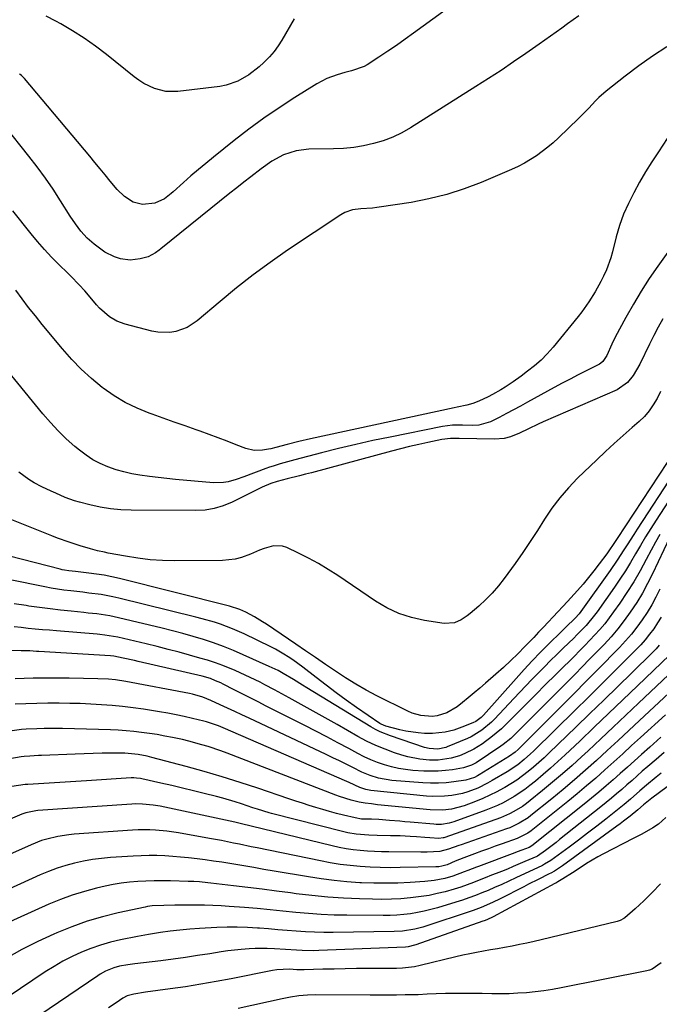
# Model space of a CAD drawing. Units: inches. Extents: x 1931794 to 1937137, y 416568 to 421885.
# Drawn here: x 1932784 to 1933019, y 417076 to 417437 of the extents above; entities that cross this region are included whole.
import ezdxf

# ---------------------------------------------------------------- set-up
doc = ezdxf.new("R2010")
doc.units = ezdxf.units.IN
doc.header["$MEASUREMENT"] = 0
doc.layers.add('7', color=7, linetype='Continuous')
doc.layers.add('8', color=7, linetype='Continuous')

msp = doc.modelspace()

# ---------------------------------------------------------------- linework, layer by layer
at = {"layer": '7', "color": 18}
for points in [[(1932970.12, 417462.26, 1732), (1932928.98, 417432.27, 1732), (1932925.84, 417430.03, 1732), (1932922.68, 417427.82, 1732), (1932919.48, 417425.66, 1732), (1932916.26, 417423.54, 1732), (1932911.87, 417420.71, 1732), (1932910.8, 417420.09, 1732), (1932906.16, 417418.43, 1732), (1932903.75, 417417.8, 1732), (1932900.95, 417417.04, 1732), (1932897.07, 417415.68, 1732), (1932893.44, 417413.75, 1732), (1932885.38, 417408.67, 1732), (1932879.66, 417404.94, 1732), (1932874.03, 417401.08, 1732), (1932868.53, 417397.04, 1732), (1932863.12, 417392.87, 1732), (1932855.5, 417386.8, 1732), (1932852.71, 417384.54, 1732), (1932849.95, 417382.25, 1732), (1932847.23, 417379.91, 1732), (1932844.53, 417377.54, 1732), (1932840.68, 417374.11, 1732), (1932839.92, 417373.44, 1732), (1932837.58, 417371.5, 1732), (1932833.98, 417369.94, 1732), (1932829.48, 417369.46, 1732), (1932826.02, 417370.29, 1732), (1932822.9, 417372.37, 1732), (1932820.13, 417375, 1732), (1932817.59, 417378.02, 1732), (1932815.74, 417380.31, 1732), (1932813.87, 417382.58, 1732), (1932812, 417384.85, 1732), (1932810.12, 417387.11, 1732), (1932786.13, 417415.72, 1732), (1932785.93, 417415.95, 1732), (1932785.02, 417416.79, 1732), (1932784.52, 417417.15, 1732), (1932784.26, 417417.32, 1732)], [(1932885.18, 417437.57, 1734), (1932880.63, 417429.77, 1734), (1932879.24, 417427.62, 1734), (1932877.75, 417425.55, 1734), (1932876.08, 417423.61, 1734), (1932874, 417421.47, 1734), (1932872.25, 417419.9, 1734), (1932868.53, 417417.04, 1734), (1932864.49, 417414.69, 1734), (1932860.14, 417413.18, 1734), (1932857.84, 417412.76, 1734), (1932842.37, 417410.88, 1734), (1932838.06, 417410.89, 1734), (1932833.88, 417411.94, 1734), (1932829.94, 417413.83, 1734), (1932828.1, 417415, 1734), (1932826.33, 417416.3, 1734), (1932816.18, 417424.48, 1734), (1932812.17, 417427.54, 1734), (1932808.06, 417430.46, 1734), (1932803.81, 417433.15, 1734), (1932799.46, 417435.7, 1734), (1932797.63, 417436.7, 1734), (1932794.08, 417438.55, 1734)], [(1933021.9, 417427.28, 1728), (1933016.66, 417423.91, 1728), (1933011.59, 417420.3, 1728), (1933006.62, 417416.54, 1728), (1932999.63, 417410.97, 1728), (1932996.95, 417408.66, 1728), (1932995.69, 417407.42, 1728), (1932993.27, 417404.83, 1728), (1932990.8, 417402.28, 1728), (1932989.54, 417401.03, 1728), (1932982.17, 417393.88, 1728), (1932980.25, 417392.11, 1728), (1932978.28, 417390.42, 1728), (1932976.21, 417388.83, 1728), (1932974.09, 417387.31, 1728), (1932971.89, 417385.92, 1728), (1932969.64, 417384.61, 1728), (1932967.32, 417383.43, 1728), (1932964.95, 417382.33, 1728), (1932953.74, 417377.55, 1728), (1932947.47, 417375.15, 1728), (1932941.11, 417373.07, 1728), (1932934.6, 417371.48, 1728), (1932928.01, 417370.21, 1728), (1932916.36, 417368.42, 1728), (1932915.52, 417368.31, 1728), (1932913.83, 417368.15, 1728), (1932909.58, 417367.9, 1728), (1932906.57, 417367.5, 1728), (1932903.66, 417366.47, 1728), (1932902.3, 417365.7, 1728), (1932882.71, 417352.64, 1728), (1932876.31, 417348.21, 1728), (1932870.03, 417343.64, 1728), (1932863.91, 417338.84, 1728), (1932857.9, 417333.9, 1728), (1932849.48, 417326.72, 1728), (1932845.81, 417324.29, 1728), (1932841.65, 417322.85, 1728), (1932839.45, 417322.53, 1728), (1932835.07, 417322.62, 1728), (1932832.89, 417323.03, 1728), (1932823.11, 417325.55, 1728), (1932820.08, 417326.63, 1728), (1932817.28, 417328.23, 1728), (1932813.62, 417331.39, 1728), (1932812.53, 417332.6, 1728), (1932810.18, 417335.45, 1728), (1932808.23, 417337.73, 1728), (1932806.22, 417339.96, 1728), (1932803.09, 417343.19, 1728), (1932802.02, 417344.25, 1728), (1932798.72, 417347.46, 1728), (1932796.04, 417350.17, 1728), (1932793.44, 417352.94, 1728), (1932790.95, 417355.81, 1728), (1932788.53, 417358.74, 1728), (1932781.87, 417367.14, 1728)], [(1933023.63, 417396.09, 1726), (1933018.82, 417388.81, 1726), (1933016.44, 417385.12, 1726), (1933014.13, 417381.39, 1726), (1933011.91, 417377.6, 1726), (1933009.76, 417373.78, 1726), (1933007.8, 417369.87, 1726), (1933006.05, 417365.88, 1726), (1933004.6, 417361.76, 1726), (1933003.36, 417357.57, 1726), (1933001.98, 417352.12, 1726), (1933001.33, 417349.89, 1726), (1932999.73, 417345.53, 1726), (1932998.63, 417343.14, 1726), (1932997.65, 417341.2, 1726), (1932995.55, 417337.38, 1726), (1932993.26, 417333.68, 1726), (1932990.74, 417330.13, 1726), (1932989.4, 417328.42, 1726), (1932980.15, 417317.13, 1726), (1932978, 417314.7, 1726), (1932975.74, 417312.39, 1726), (1932973.32, 417310.26, 1726), (1932970.78, 417308.25, 1726), (1932968.43, 417306.52, 1726), (1932965.51, 417304.44, 1726), (1932962.55, 417302.42, 1726), (1932961.03, 417301.46, 1726), (1932957.92, 417299.71, 1726), (1932956.31, 417298.91, 1726), (1932952.9, 417297.31, 1726), (1932950.72, 417296.44, 1726), (1932948.45, 417295.82, 1726), (1932944.98, 417295.08, 1726), (1932943.83, 417294.84, 1726), (1932891.1, 417283.43, 1726), (1932886.84, 417282.47, 1726), (1932882.59, 417281.44, 1726), (1932878.35, 417280.35, 1726), (1932876.58, 417279.86, 1726), (1932875.68, 417279.67, 1726), (1932873.48, 417279.28, 1726), (1932870.42, 417279.17, 1726), (1932867.44, 417279.9, 1726), (1932863.82, 417281.34, 1726), (1932860.54, 417282.62, 1726), (1932857.25, 417283.88, 1726), (1932853.94, 417285.1, 1726), (1932850.62, 417286.29, 1726), (1932849.18, 417286.8, 1726), (1932845.13, 417288.22, 1726), (1932841.09, 417289.65, 1726), (1932837.04, 417291.07, 1726), (1932832.99, 417292.5, 1726), (1932831.91, 417292.88, 1726), (1932827.44, 417294.71, 1726), (1932823.11, 417296.8, 1726), (1932819.01, 417299.3, 1726), (1932815.04, 417302.06, 1726), (1932814.67, 417302.35, 1726), (1932810.75, 417305.59, 1726), (1932806.98, 417309, 1726), (1932803.46, 417312.64, 1726), (1932800.08, 417316.45, 1726), (1932792.62, 417325.48, 1726), (1932790.12, 417328.57, 1726), (1932787.66, 417331.68, 1726), (1932785.27, 417334.85, 1726), (1932782.92, 417338.05, 1726)], [(1933028.82, 417361.05, 1724), (1933018.63, 417346.84, 1724), (1933015.49, 417342.28, 1724), (1933012.47, 417337.63, 1724), (1933009.63, 417332.88, 1724), (1933006.92, 417328.05, 1724), (1933003.01, 417320.77, 1724), (1933001.73, 417318.24, 1724), (1932999.85, 417314, 1724), (1932998.45, 417311.83, 1724), (1932997.66, 417311.19, 1724), (1932997.21, 417310.92, 1724), (1932992.25, 417308.43, 1724), (1932989.31, 417306.93, 1724), (1932986.38, 417305.41, 1724), (1932983.46, 417303.85, 1724), (1932980.56, 417302.28, 1724), (1932970.79, 417296.93, 1724), (1932968.21, 417295.53, 1724), (1932965.62, 417294.13, 1724), (1932963.03, 417292.74, 1724), (1932960.43, 417291.37, 1724), (1932957.22, 417289.69, 1724), (1932952.96, 417288.5, 1724), (1932950.7, 417288.43, 1724), (1932946.95, 417288.54, 1724), (1932943.22, 417288.48, 1724), (1932939.52, 417287.97, 1724), (1932920.3, 417284.14, 1724), (1932913.99, 417282.82, 1724), (1932907.7, 417281.44, 1724), (1932901.43, 417279.94, 1724), (1932895.18, 417278.37, 1724), (1932885.39, 417275.82, 1724), (1932884.05, 417275.46, 1724), (1932880.04, 417274.34, 1724), (1932877.39, 417273.51, 1724), (1932876.08, 417273.06, 1724), (1932874.78, 417272.58, 1724), (1932866.67, 417269.49, 1724), (1932863.82, 417268.53, 1724), (1932860.91, 417267.77, 1724), (1932859.13, 417267.44, 1724), (1932855.57, 417267.34, 1724), (1932841.61, 417268.61, 1724), (1932838.42, 417268.92, 1724), (1932835.23, 417269.27, 1724), (1932832.05, 417269.67, 1724), (1932828.41, 417270.17, 1724), (1932825.49, 417270.69, 1724), (1932822.6, 417271.33, 1724), (1932819.76, 417272.16, 1724), (1932816.77, 417273.17, 1724), (1932813.97, 417274.38, 1724), (1932811.28, 417275.78, 1724), (1932808.75, 417277.44, 1724), (1932806.32, 417279.28, 1724), (1932804.61, 417280.73, 1724), (1932801.49, 417283.51, 1724), (1932798.48, 417286.4, 1724), (1932795.63, 417289.45, 1724), (1932792.89, 417292.61, 1724), (1932769.47, 417321.1, 1724)], [(1933020.4, 417327.53, 1722), (1933018.71, 417324.46, 1722), (1933017.1, 417321.36, 1722), (1933015.54, 417318.22, 1722), (1933012, 417310.84, 1722), (1933009.56, 417306.67, 1722), (1933007.52, 417304.19, 1722), (1933003.63, 417301.52, 1722), (1932976.51, 417289.69, 1722), (1932974.69, 417288.88, 1722), (1932971.08, 417287.19, 1722), (1932967.88, 417285.61, 1722), (1932964.56, 417284.26, 1722), (1932962.24, 417283.64, 1722), (1932958.69, 417283.31, 1722), (1932945.65, 417283.56, 1722), (1932944.86, 417283.57, 1722), (1932942.49, 417283.56, 1722), (1932939.36, 417283.22, 1722), (1932934.2, 417282.15, 1722), (1932930.85, 417281.43, 1722), (1932927.51, 417280.67, 1722), (1932924.18, 417279.85, 1722), (1932920.87, 417278.99, 1722), (1932891.5, 417271.07, 1722), (1932889.27, 417270.48, 1722), (1932887.04, 417269.9, 1722), (1932882.58, 417268.79, 1722), (1932878.94, 417267.88, 1722), (1932876.51, 417267.08, 1722), (1932873.39, 417265.72, 1722), (1932862.12, 417260.19, 1722), (1932860.58, 417259.5, 1722), (1932859.01, 417258.88, 1722), (1932855.76, 417257.94, 1722), (1932852.43, 417257.38, 1722), (1932849.06, 417257.2, 1722), (1932825.28, 417257.28, 1722), (1932821.45, 417257.44, 1722), (1932817.65, 417257.79, 1722), (1932813.88, 417258.42, 1722), (1932810.14, 417259.25, 1722), (1932806.31, 417260.25, 1722), (1932804.52, 417260.77, 1722), (1932801.01, 417262.01, 1722), (1932797.59, 417263.51, 1722), (1932795.89, 417264.3, 1722), (1932792.53, 417265.94, 1722), (1932789.74, 417267.41, 1722), (1932787.78, 417268.59, 1722), (1932784.07, 417271.27, 1722)], [(1933025.15, 417279.41, 1718), (1933003.69, 417246.91, 1718), (1933002.75, 417245.49, 1718), (1933000.37, 417241.98, 1718), (1932999.86, 417241.29, 1718), (1932997.1, 417237.6, 1718), (1932995.18, 417235.1, 1718), (1932993.21, 417232.64, 1718), (1932991.18, 417230.24, 1718), (1932989.09, 417227.88, 1718), (1932985.42, 417223.83, 1718), (1932983.68, 417221.93, 1718), (1932981.94, 417220.03, 1718), (1932980.18, 417218.14, 1718), (1932978.41, 417216.26, 1718), (1932976.64, 417214.39, 1718), (1932974.86, 417212.52, 1718), (1932973.07, 417210.66, 1718), (1932969.79, 417207.26, 1718), (1932967.22, 417204.67, 1718), (1932964.61, 417202.13, 1718), (1932961.93, 417199.65, 1718), (1932959.2, 417197.22, 1718), (1932955.33, 417193.86, 1718), (1932953.24, 417192.07, 1718), (1932951.14, 417190.28, 1718), (1932949.03, 417188.52, 1718), (1932946.9, 417186.76, 1718), (1932945.01, 417185.22, 1718), (1932941.12, 417182.94, 1718), (1932937.6, 417181.89, 1718), (1932935.83, 417181.7, 1718), (1932931.64, 417182.03, 1718), (1932928.4, 417182.9, 1718), (1932926.84, 417183.56, 1718), (1932915.46, 417189.22, 1718), (1932911.55, 417191.27, 1718), (1932907.7, 417193.44, 1718), (1932903.96, 417195.77, 1718), (1932900.27, 417198.21, 1718), (1932896.63, 417200.72, 1718), (1932892.99, 417203.23, 1718), (1932889.34, 417205.73, 1718), (1932885.68, 417208.22, 1718), (1932874.99, 417215.47, 1718), (1932873.54, 417216.42, 1718), (1932870.55, 417218.2, 1718), (1932867.36, 417219.9, 1718), (1932865.17, 417220.89, 1718), (1932861.33, 417222.09, 1718), (1932820.95, 417232.23, 1718), (1932818.17, 417232.87, 1718), (1932815.37, 417233.43, 1718), (1932812.56, 417233.88, 1718), (1932809.73, 417234.24, 1718), (1932804.87, 417234.77, 1718), (1932802.41, 417235.06, 1718), (1932800.78, 417235.32, 1718), (1932799.98, 417235.49, 1718), (1932799.18, 417235.68, 1718), (1932770.91, 417242.9, 1718)], [(1933024.59, 417271.19, 1716), (1933011.01, 417250.32, 1716), (1933009.79, 417248.43, 1716), (1933007.37, 417244.63, 1716), (1933006.17, 417242.72, 1716), (1933003.73, 417238.94, 1716), (1933001.17, 417235.25, 1716), (1932990.33, 417220.14, 1716), (1932989.69, 417219.3, 1716), (1932988.29, 417217.72, 1716), (1932984.83, 417214.41, 1716), (1932983.12, 417212.75, 1716), (1932978.59, 417208.28, 1716), (1932975.51, 417205.18, 1716), (1932972.47, 417202.04, 1716), (1932969.49, 417198.84, 1716), (1932966.55, 417195.6, 1716), (1932954.62, 417182.17, 1716), (1932953.77, 417181.31, 1716), (1932951.83, 417179.86, 1716), (1932950.73, 417179.34, 1716), (1932946.65, 417177.72, 1716), (1932943.67, 417176.68, 1716), (1932940.6, 417175.89, 1716), (1932935.91, 417175.36, 1716), (1932932.91, 417175.44, 1716), (1932930.62, 417175.61, 1716), (1932926.1, 417176.29, 1716), (1932923.87, 417176.8, 1716), (1932918.71, 417178.14, 1716), (1932917.05, 417178.81, 1716), (1932916.53, 417179.13, 1716), (1932908.02, 417184.99, 1716), (1932904.25, 417187.64, 1716), (1932900.52, 417190.33, 1716), (1932896.83, 417193.09, 1716), (1932893.17, 417195.89, 1716), (1932888.3, 417199.69, 1716), (1932884.64, 417202.38, 1716), (1932882.89, 417203.56, 1716), (1932881.36, 417204.53, 1716), (1932878.22, 417206.33, 1716), (1932876.61, 417207.15, 1716), (1932866.79, 417211.92, 1716), (1932862.5, 417213.84, 1716), (1932858.1, 417215.48, 1716), (1932855.87, 417216.21, 1716), (1932851.36, 417217.52, 1716), (1932849.08, 417218.11, 1716), (1932820.8, 417225.07, 1716), (1932818.62, 417225.56, 1716), (1932814.23, 417226.36, 1716), (1932809.79, 417226.93, 1716), (1932807.57, 417227.19, 1716), (1932803.13, 417227.71, 1716), (1932800.53, 417228.04, 1716), (1932795.87, 417228.77, 1716), (1932793.55, 417229.2, 1716), (1932780.82, 417231.73, 1716)], [(1933024.07, 417263.13, 1714), (1933017.98, 417253.64, 1714), (1933016.04, 417250.58, 1714), (1933014.14, 417247.5, 1714), (1933012.28, 417244.39, 1714), (1933010.46, 417241.26, 1714), (1933008.61, 417238.14, 1714), (1933006.7, 417235.06, 1714), (1933004.71, 417232.04, 1714), (1933002.66, 417229.05, 1714), (1932996.3, 417220.06, 1714), (1932995.35, 417218.76, 1714), (1932992.25, 417215.05, 1714), (1932988.9, 417211.56, 1714), (1932987.75, 417210.42, 1714), (1932983.89, 417206.68, 1714), (1932981.58, 417204.41, 1714), (1932979.27, 417202.13, 1714), (1932976.97, 417199.84, 1714), (1932974.69, 417197.54, 1714), (1932972.42, 417195.23, 1714), (1932970.16, 417192.9, 1714), (1932967.92, 417190.55, 1714), (1932965.7, 417188.19, 1714), (1932958.62, 417180.64, 1714), (1932957.54, 417179.55, 1714), (1932954.03, 417176.58, 1714), (1932950.1, 417174.21, 1714), (1932948.71, 417173.57, 1714), (1932941.31, 417170.47, 1714), (1932940.76, 417170.26, 1714), (1932937.91, 417169.64, 1714), (1932934.62, 417169.89, 1714), (1932933.02, 417170.32, 1714), (1932920.44, 417174.51, 1714), (1932916.73, 417175.99, 1714), (1932914.95, 417176.89, 1714), (1932913.21, 417177.88, 1714), (1932889.78, 417192.19, 1714), (1932888.14, 417193.19, 1714), (1932884.85, 417195.18, 1714), (1932881.14, 417197.39, 1714), (1932879.24, 417198.46, 1714), (1932875.97, 417200.03, 1714), (1932866.46, 417204.31, 1714), (1932862.85, 417205.85, 1714), (1932859.21, 417207.31, 1714), (1932855.52, 417208.64, 1714), (1932851.8, 417209.88, 1714), (1932848.04, 417211.01, 1714), (1932844.27, 417212.1, 1714), (1932840.47, 417213.1, 1714), (1932836.67, 417214.05, 1714), (1932820.63, 417217.89, 1714), (1932817.49, 417218.55, 1714), (1932812.73, 417219.24, 1714), (1932809.54, 417219.6, 1714), (1932807.95, 417219.77, 1714), (1932803.32, 417220.24, 1714), (1932799.41, 417220.66, 1714), (1932795.5, 417221.11, 1714), (1932791.61, 417221.62, 1714), (1932787.71, 417222.16, 1714), (1932786.73, 417222.31, 1714), (1932782.36, 417222.97, 1714)], [(1933019.33, 417248.41, 1712), (1933017.72, 417245.53, 1712), (1933016.15, 417242.63, 1712), (1933014.36, 417239.21, 1712), (1933012.11, 417235.11, 1712), (1933009.75, 417231.06, 1712), (1933007.24, 417227.11, 1712), (1933004.63, 417223.22, 1712), (1933002.36, 417219.98, 1712), (1933000.76, 417217.79, 1712), (1932999.1, 417215.66, 1712), (1932997.35, 417213.6, 1712), (1932995.54, 417211.59, 1712), (1932993.67, 417209.62, 1712), (1932991.79, 417207.67, 1712), (1932989.89, 417205.74, 1712), (1932987.98, 417203.82, 1712), (1932976.29, 417192.26, 1712), (1932974.88, 417190.85, 1712), (1932972.07, 417188.01, 1712), (1932970.68, 417186.58, 1712), (1932967.88, 417183.72, 1712), (1932965.06, 417180.9, 1712), (1932963, 417178.86, 1712), (1932961.17, 417177.13, 1712), (1932959.29, 417175.47, 1712), (1932957.33, 417173.91, 1712), (1932955.32, 417172.41, 1712), (1932954.28, 417171.67, 1712), (1932951.11, 417169.67, 1712), (1932947.75, 417168.02, 1712), (1932945.76, 417167.23, 1712), (1932942.7, 417166.31, 1712), (1932937.95, 417165.61, 1712), (1932934.75, 417165.63, 1712), (1932931.24, 417165.94, 1712), (1932926.85, 417166.8, 1712), (1932924.7, 417167.43, 1712), (1932921.94, 417168.34, 1712), (1932918.47, 417169.61, 1712), (1932915.06, 417171.01, 1712), (1932911.73, 417172.61, 1712), (1932908.47, 417174.34, 1712), (1932900.88, 417178.65, 1712), (1932896.49, 417181.13, 1712), (1932892.1, 417183.6, 1712), (1932887.69, 417186.04, 1712), (1932883.27, 417188.47, 1712), (1932877.96, 417191.37, 1712), (1932874.41, 417193.27, 1712), (1932872.62, 417194.19, 1712), (1932869.01, 417195.99, 1712), (1932865.36, 417197.67, 1712), (1932863.51, 417198.47, 1712), (1932858.98, 417200.31, 1712), (1932856.19, 417201.34, 1712), (1932853.37, 417202.25, 1712), (1932850.52, 417203.09, 1712), (1932842.86, 417205.19, 1712), (1932838.83, 417206.26, 1712), (1932834.79, 417207.31, 1712), (1932830.74, 417208.3, 1712), (1932826.68, 417209.27, 1712), (1932820.44, 417210.71, 1712), (1932815.68, 417211.52, 1712), (1932813.76, 417211.73, 1712), (1932812.8, 417211.81, 1712), (1932797.88, 417213.05, 1712), (1932795.29, 417213.27, 1712), (1932792.7, 417213.49, 1712), (1932790.11, 417213.73, 1712), (1932787.52, 417213.97, 1712), (1932784.94, 417214.24, 1712), (1932782.35, 417214.54, 1712)], [(1933019.32, 417228.37, 1708), (1933017.88, 417225.43, 1708), (1933016.35, 417222.56, 1708), (1933014.66, 417219.77, 1708), (1933012.87, 417217.04, 1708), (1933010.94, 417214.4, 1708), (1933008.92, 417211.84, 1708), (1933006.78, 417209.38, 1708), (1933004.56, 417206.99, 1708), (1933002.24, 417204.63, 1708), (1932998.79, 417201.11, 1708), (1932995.33, 417197.61, 1708), (1932991.86, 417194.11, 1708), (1932988.38, 417190.62, 1708), (1932967.35, 417169.58, 1708), (1932966.22, 417168.54, 1708), (1932964.16, 417167.03, 1708), (1932952.99, 417160.19, 1708), (1932952.42, 417159.86, 1708), (1932951.26, 417159.26, 1708), (1932948.15, 417158.3, 1708), (1932943.76, 417157.67, 1708), (1932940.9, 417157.35, 1708), (1932938.05, 417157.17, 1708), (1932935.19, 417157.17, 1708), (1932932.32, 417157.29, 1708), (1932920.94, 417158.16, 1708), (1932916.13, 417158.99, 1708), (1932913.03, 417159.99, 1708), (1932910.01, 417161.25, 1708), (1932906.64, 417162.93, 1708), (1932904.22, 417164.15, 1708), (1932901.8, 417165.35, 1708), (1932899.36, 417166.53, 1708), (1932896.92, 417167.69, 1708), (1932868.63, 417180.97, 1708), (1932865.97, 417182.21, 1708), (1932863.3, 417183.45, 1708), (1932860.64, 417184.69, 1708), (1932857.97, 417185.92, 1708), (1932854.48, 417187.53, 1708), (1932851.65, 417188.7, 1708), (1932847.75, 417189.87, 1708), (1932846.75, 417190.08, 1708), (1932823.38, 417194.45, 1708), (1932819.54, 417195.05, 1708), (1932816.97, 417195.33, 1708), (1932813.09, 417195.51, 1708), (1932802.48, 417195.65, 1708), (1932795.89, 417195.68, 1708), (1932789.29, 417195.64, 1708), (1932782.69, 417195.51, 1708)], [(1933019.87, 417218.08, 1706), (1933018.53, 417215.94, 1706), (1933017.11, 417213.83, 1706), (1933015.6, 417211.8, 1706), (1933014.01, 417209.82, 1706), (1933012.33, 417207.93, 1706), (1933010.58, 417206.09, 1706), (1933005.63, 417201.15, 1706), (1933001.36, 417196.88, 1706), (1932997.07, 417192.63, 1706), (1932992.78, 417188.38, 1706), (1932988.47, 417184.15, 1706), (1932973.01, 417168.96, 1706), (1932971.89, 417167.89, 1706), (1932969.59, 417165.83, 1706), (1932967.18, 417163.89, 1706), (1932963.33, 417161.32, 1706), (1932957.85, 417158.11, 1706), (1932956.11, 417157.15, 1706), (1932952.53, 417155.41, 1706), (1932948.82, 417153.97, 1706), (1932946.92, 417153.41, 1706), (1932943.03, 417152.66, 1706), (1932940.33, 417152.39, 1706), (1932935.89, 417152.33, 1706), (1932933.66, 417152.47, 1706), (1932913.21, 417154.49, 1706), (1932911.45, 417154.82, 1706), (1932909.2, 417155.64, 1706), (1932905.35, 417157.45, 1706), (1932904.46, 417157.84, 1706), (1932859.07, 417177.46, 1706), (1932857.34, 417178.17, 1706), (1932852.92, 417179.68, 1706), (1932852.01, 417179.91, 1706), (1932847.82, 417180.93, 1706), (1932844.8, 417181.63, 1706), (1932841.78, 417182.27, 1706), (1932838.74, 417182.84, 1706), (1932835.69, 417183.36, 1706), (1932829.87, 417184.27, 1706), (1932826.01, 417184.82, 1706), (1932822.15, 417185.3, 1706), (1932818.28, 417185.67, 1706), (1932814.4, 417185.98, 1706), (1932810.52, 417186.19, 1706), (1932806.63, 417186.36, 1706), (1932802.74, 417186.45, 1706), (1932798.85, 417186.5, 1706), (1932794.66, 417186.48, 1706), (1932790.66, 417186.43, 1706), (1932786.67, 417186.33, 1706), (1932782.69, 417186.2, 1706)], [(1933019.16, 417207.79, 1704), (1933017.95, 417206.45, 1704), (1933016.7, 417205.16, 1704), (1933009.05, 417197.67, 1704), (1933003.93, 417192.66, 1704), (1932998.81, 417187.67, 1704), (1932993.67, 417182.68, 1704), (1932988.52, 417177.71, 1704), (1932978.78, 417168.31, 1704), (1932976.89, 417166.53, 1704), (1932974.97, 417164.78, 1704), (1932973.01, 417163.09, 1704), (1932971.01, 417161.42, 1704), (1932968.96, 417159.84, 1704), (1932966.86, 417158.32, 1704), (1932964.69, 417156.92, 1704), (1932962.46, 417155.58, 1704), (1932962.02, 417155.34, 1704), (1932959.52, 417153.99, 1704), (1932956.97, 417152.73, 1704), (1932954.37, 417151.59, 1704), (1932951.73, 417150.52, 1704), (1932947.48, 417148.92, 1704), (1932942.9, 417147.66, 1704), (1932939.75, 417147.28, 1704), (1932935, 417147.35, 1704), (1932915.73, 417149.29, 1704), (1932913.48, 417149.55, 1704), (1932911.19, 417149.86, 1704), (1932909, 417150.25, 1704), (1932906.09, 417150.94, 1704), (1932901.8, 417152.25, 1704), (1932900.39, 417152.77, 1704), (1932860.51, 417168.15, 1704), (1932858.22, 417169, 1704), (1932853.58, 417170.58, 1704), (1932851.24, 417171.3, 1704), (1932846.51, 417172.59, 1704), (1932844.13, 417173.15, 1704), (1932840.47, 417173.93, 1704), (1932837.65, 417174.48, 1704), (1932834.82, 417174.99, 1704), (1932831.98, 417175.43, 1704), (1932829.14, 417175.83, 1704), (1932826.28, 417176.15, 1704), (1932823.42, 417176.42, 1704), (1932820.55, 417176.6, 1704), (1932817.68, 417176.72, 1704), (1932800.05, 417177.2, 1704), (1932797.38, 417177.25, 1704), (1932793.37, 417177.24, 1704), (1932790.71, 417177.17, 1704), (1932786.78, 417176.98, 1704), (1932785.04, 417176.83, 1704), (1932781.56, 417176.39, 1704)], [(1933022.89, 417204.19, 1702), (1933011.09, 417192.83, 1702), (1933005.82, 417187.77, 1702), (1933000.54, 417182.71, 1702), (1932995.25, 417177.67, 1702), (1932989.95, 417172.64, 1702), (1932984.65, 417167.61, 1702), (1932981.96, 417165.13, 1702), (1932979.24, 417162.69, 1702), (1932976.47, 417160.31, 1702), (1932973.66, 417157.97, 1702), (1932971.6, 417156.3, 1702), (1932969.75, 417154.88, 1702), (1932965.9, 417152.28, 1702), (1932961.83, 417150.02, 1702), (1932959.73, 417149.01, 1702), (1932955.42, 417147.26, 1702), (1932943.78, 417143.05, 1702), (1932941.97, 417142.5, 1702), (1932939.17, 417142.08, 1702), (1932937.28, 417142.05, 1702), (1932936.34, 417142.1, 1702), (1932927.66, 417142.88, 1702), (1932925.76, 417143.05, 1702), (1932923.86, 417143.21, 1702), (1932920.06, 417143.53, 1702), (1932916.26, 417143.83, 1702), (1932913.5, 417143.94, 1702), (1932909.88, 417144.04, 1702), (1932907.46, 417144.41, 1702), (1932903.17, 417145.46, 1702), (1932900.65, 417146.1, 1702), (1932898.13, 417146.77, 1702), (1932895.62, 417147.48, 1702), (1932893.12, 417148.23, 1702), (1932890.64, 417149, 1702), (1932888.15, 417149.8, 1702), (1932885.68, 417150.61, 1702), (1932883.2, 417151.44, 1702), (1932871.84, 417155.31, 1702), (1932865.29, 417157.46, 1702), (1932858.71, 417159.53, 1702), (1932852.1, 417161.45, 1702), (1932845.45, 417163.29, 1702), (1932832.83, 417166.65, 1702), (1932831.19, 417167.06, 1702), (1932827.87, 417167.74, 1702), (1932822.98, 417168.16, 1702), (1932817.99, 417168.16, 1702), (1932814.67, 417168.13, 1702), (1932811.35, 417168.09, 1702), (1932808.04, 417167.99, 1702), (1932804.72, 417167.87, 1702), (1932792.37, 417167.35, 1702), (1932791.31, 417167.3, 1702), (1932788.13, 417167.12, 1702), (1932786.01, 417166.94, 1702), (1932784.96, 417166.81, 1702), (1932780.71, 417166.17, 1702)], [(1933028.05, 417195.16, 1698), (1933011.92, 417180.2, 1698), (1933007.96, 417176.54, 1698), (1933003.99, 417172.87, 1698), (1933000.02, 417169.21, 1698), (1932996.04, 417165.56, 1698), (1932992.03, 417161.95, 1698), (1932987.97, 417158.39, 1698), (1932983.84, 417154.92, 1698), (1932979.67, 417151.49, 1698), (1932971.98, 417145.3, 1698), (1932970.96, 417144.52, 1698), (1932967.73, 417142.47, 1698), (1932964.25, 417140.86, 1698), (1932963.05, 417140.4, 1698), (1932946.47, 417134.61, 1698), (1932945.58, 417134.3, 1698), (1932941.73, 417132.92, 1698), (1932938.59, 417132.11, 1698), (1932933.93, 417131.89, 1698), (1932931.59, 417131.88, 1698), (1932919.83, 417131.97, 1698), (1932917.22, 417132.03, 1698), (1932914.6, 417132.12, 1698), (1932912, 417132.28, 1698), (1932909.39, 417132.49, 1698), (1932906.8, 417132.78, 1698), (1932904.22, 417133.15, 1698), (1932901.65, 417133.64, 1698), (1932899.1, 417134.19, 1698), (1932865.32, 417142.35, 1698), (1932863.29, 417142.84, 1698), (1932859.91, 417143.63, 1698), (1932835.94, 417148.7, 1698), (1932833.35, 417149.16, 1698), (1932829.43, 417149.53, 1698), (1932826.8, 417149.55, 1698), (1932825.49, 417149.49, 1698), (1932791.03, 417147.14, 1698), (1932790.28, 417147.07, 1698), (1932786.61, 417146.29, 1698), (1932785.2, 417145.77, 1698), (1932780.02, 417143.59, 1698)], [(1933021.43, 417182.24, 1696), (1933012.29, 417173.95, 1696), (1933009, 417170.97, 1696), (1933005.71, 417167.98, 1696), (1933002.42, 417165, 1696), (1932999.13, 417162.02, 1696), (1932995.81, 417159.07, 1696), (1932992.45, 417156.17, 1696), (1932989.04, 417153.32, 1696), (1932985.6, 417150.51, 1696), (1932972.16, 417139.76, 1696), (1932970.95, 417138.88, 1696), (1932966.94, 417136.88, 1696), (1932961.47, 417134.92, 1696), (1932958.94, 417134.02, 1696), (1932956.42, 417133.1, 1696), (1932953.89, 417132.19, 1696), (1932951.37, 417131.26, 1696), (1932947.4, 417129.79, 1696), (1932944.22, 417128.52, 1696), (1932941.24, 417127.28, 1696), (1932939.3, 417126.69, 1696), (1932938.22, 417126.52, 1696), (1932937.68, 417126.47, 1696), (1932937.13, 417126.45, 1696), (1932924.07, 417126.2, 1696), (1932920.39, 417126.19, 1696), (1932916.7, 417126.24, 1696), (1932913.02, 417126.39, 1696), (1932909.34, 417126.61, 1696), (1932905.68, 417126.95, 1696), (1932902.02, 417127.38, 1696), (1932898.39, 417127.96, 1696), (1932894.77, 417128.64, 1696), (1932871.57, 417133.42, 1696), (1932869.38, 417133.87, 1696), (1932865.01, 417134.78, 1696), (1932862.82, 417135.23, 1696), (1932858.44, 417136.11, 1696), (1932854.05, 417136.91, 1696), (1932842.63, 417138.91, 1696), (1932838.44, 417139.53, 1696), (1932834.23, 417139.93, 1696), (1932832.11, 417140.03, 1696), (1932827.88, 417140.03, 1696), (1932825.77, 417139.93, 1696), (1932804.41, 417138.47, 1696), (1932802.37, 417138.28, 1696), (1932798.32, 417137.67, 1696), (1932794.33, 417136.7, 1696), (1932792.38, 417136.1, 1696), (1932788.56, 417134.61, 1696), (1932761.54, 417122.58, 1696)], [(1933052.53, 417178.32, 1688), (1933016.45, 417151.64, 1688), (1933013.38, 417149.18, 1688), (1933011.3, 417147.37, 1688), (1933008.45, 417145.1, 1688), (1933006, 417143.21, 1688), (1933004.76, 417142.29, 1688), (1933003.51, 417141.37, 1688), (1932983.66, 417126.86, 1688), (1932980.65, 417124.91, 1688), (1932979.38, 417124.22, 1688), (1932978.74, 417123.89, 1688), (1932974.72, 417121.88, 1688), (1932971.19, 417120.11, 1688), (1932969.42, 417119.21, 1688), (1932960.72, 417114.79, 1688), (1932957.95, 417113.44, 1688), (1932953.73, 417111.56, 1688), (1932950.85, 417110.46, 1688), (1932949.39, 417109.96, 1688), (1932933.81, 417104.86, 1688), (1932932.35, 417104.42, 1688), (1932929.4, 417103.67, 1688), (1932924.89, 417102.96, 1688), (1932921.85, 417102.79, 1688), (1932899.4, 417102.42, 1688), (1932896.01, 417102.42, 1688), (1932892.63, 417102.48, 1688), (1932889.25, 417102.65, 1688), (1932885.87, 417102.89, 1688), (1932882.5, 417103.18, 1688), (1932879.12, 417103.45, 1688), (1932875.75, 417103.72, 1688), (1932872.37, 417103.98, 1688), (1932871.67, 417104.03, 1688), (1932867.94, 417104.24, 1688), (1932864.22, 417104.36, 1688), (1932860.49, 417104.34, 1688), (1932856.76, 417104.23, 1688), (1932850.43, 417103.93, 1688), (1932846.82, 417103.69, 1688), (1932843.21, 417103.32, 1688), (1932839.62, 417102.88, 1688), (1932836.03, 417102.4, 1688), (1932831.61, 417101.73, 1688), (1932827.63, 417100.99, 1688), (1932821.39, 417099.71, 1688), (1932817.72, 417098.84, 1688), (1932814.09, 417097.82, 1688), (1932810.54, 417096.58, 1688), (1932807.03, 417095.18, 1688), (1932803.6, 417093.58, 1688), (1932800.24, 417091.87, 1688), (1932796.98, 417089.98, 1688), (1932793.78, 417087.97, 1688), (1932784.61, 417081.88, 1688), (1932777.04, 417076.81, 1688)], [(1933019.75, 417174.03, 1694), (1933015.62, 417170.41, 1694), (1933012.61, 417167.73, 1694), (1933010.02, 417165.42, 1694), (1933007.42, 417163.1, 1694), (1933004.83, 417160.79, 1694), (1933002.23, 417158.47, 1694), (1932999.62, 417156.18, 1694), (1932996.98, 417153.92, 1694), (1932994.3, 417151.7, 1694), (1932991.6, 417149.51, 1694), (1932972.35, 417134.21, 1694), (1932971.43, 417133.63, 1694), (1932968.69, 417132.58, 1694), (1932966.99, 417131.95, 1694), (1932966.14, 417131.64, 1694), (1932952.73, 417126.67, 1694), (1932952.08, 417126.42, 1694), (1932948.85, 417125.15, 1694), (1932947.56, 417124.63, 1694), (1932943.32, 417123.04, 1694), (1932940.47, 417122.24, 1694), (1932936.53, 417121.45, 1694), (1932933.06, 417121.08, 1694), (1932927.66, 417120.74, 1694), (1932923.22, 417120.55, 1694), (1932918.77, 417120.45, 1694), (1932914.32, 417120.5, 1694), (1932909.88, 417120.66, 1694), (1932909.26, 417120.69, 1694), (1932904.51, 417121.02, 1694), (1932899.77, 417121.47, 1694), (1932895.06, 417122.08, 1694), (1932890.35, 417122.8, 1694), (1932877.73, 417124.95, 1694), (1932874.03, 417125.58, 1694), (1932870.33, 417126.21, 1694), (1932866.62, 417126.83, 1694), (1932862.92, 417127.44, 1694), (1932858.51, 417128.15, 1694), (1932855.5, 417128.61, 1694), (1932852.49, 417129.03, 1694), (1932849.48, 417129.43, 1694), (1932846.32, 417129.81, 1694), (1932843.44, 417130.1, 1694), (1932840.55, 417130.33, 1694), (1932837.66, 417130.51, 1694), (1932834.77, 417130.61, 1694), (1932831.87, 417130.64, 1694), (1932828.98, 417130.57, 1694), (1932826.08, 417130.43, 1694), (1932817.7, 417129.87, 1694), (1932814.37, 417129.56, 1694), (1932811.06, 417129.14, 1694), (1932807.77, 417128.56, 1694), (1932804.5, 417127.86, 1694), (1932801.28, 417126.99, 1694), (1932798.1, 417126, 1694), (1932794.98, 417124.82, 1694), (1932791.9, 417123.52, 1694), (1932755.97, 417107.13, 1694)], [(1933020.93, 417168.41, 1692), (1933017.95, 417165.9, 1692), (1933014.99, 417163.36, 1692), (1933012.9, 417161.53, 1692), (1933011.01, 417159.87, 1692), (1933009.13, 417158.22, 1692), (1933007.26, 417156.56, 1692), (1933005.38, 417154.9, 1692), (1933003.49, 417153.25, 1692), (1933001.59, 417151.63, 1692), (1932999.65, 417150.04, 1692), (1932997.7, 417148.47, 1692), (1932982.52, 417136.48, 1692), (1932981.24, 417135.48, 1692), (1932977.34, 417132.52, 1692), (1932974.43, 417130.42, 1692), (1932974.14, 417130.26, 1692), (1932969.85, 417128.4, 1692), (1932965.54, 417126.58, 1692), (1932963.38, 417125.7, 1692), (1932961.21, 417124.83, 1692), (1932956.93, 417123.15, 1692), (1932955.86, 417122.73, 1692), (1932955.43, 417122.56, 1692), (1932950.98, 417120.8, 1692), (1932948.64, 417119.92, 1692), (1932946.28, 417119.09, 1692), (1932943.89, 417118.34, 1692), (1932940.54, 417117.38, 1692), (1932937.64, 417116.66, 1692), (1932934.72, 417116.04, 1692), (1932931.77, 417115.57, 1692), (1932927.8, 417115.08, 1692), (1932924.31, 417114.8, 1692), (1932920.82, 417114.6, 1692), (1932917.33, 417114.54, 1692), (1932913.83, 417114.58, 1692), (1932909.13, 417114.72, 1692), (1932903.29, 417114.99, 1692), (1932897.46, 417115.38, 1692), (1932891.65, 417115.95, 1692), (1932885.84, 417116.65, 1692), (1932883.83, 417116.92, 1692), (1932878.6, 417117.62, 1692), (1932873.37, 417118.29, 1692), (1932868.14, 417118.94, 1692), (1932862.9, 417119.57, 1692), (1932854.48, 417120.56, 1692), (1932853.45, 417120.67, 1692), (1932850.36, 417120.94, 1692), (1932848.29, 417121.06, 1692), (1932847.25, 417121.11, 1692), (1932846.22, 417121.14, 1692), (1932839.78, 417121.32, 1692), (1932836.76, 417121.37, 1692), (1932833.73, 417121.35, 1692), (1932830.7, 417121.26, 1692), (1932827.68, 417121.11, 1692), (1932824.67, 417120.84, 1692), (1932821.67, 417120.48, 1692), (1932818.69, 417119.97, 1692), (1932815.72, 417119.36, 1692), (1932812.58, 417118.64, 1692), (1932808.1, 417117.47, 1692), (1932803.68, 417116.13, 1692), (1932799.34, 417114.53, 1692), (1932795.06, 417112.76, 1692), (1932776.81, 417104.57, 1692)], [(1933021.59, 417144.59, 1686), (1933018.84, 417142.18, 1686), (1933016.8, 417140.84, 1686), (1933012.69, 417138.52, 1686), (1933009.52, 417136.84, 1686), (1932998.67, 417131.25, 1686), (1932996.56, 417130.12, 1686), (1932992.43, 417127.68, 1686), (1932990.41, 417126.38, 1686), (1932987.24, 417124.27, 1686), (1932983.79, 417122.04, 1686), (1932981.95, 417120.97, 1686), (1932981.2, 417120.56, 1686), (1932980.83, 417120.36, 1686), (1932958.14, 417108.2, 1686), (1932955.82, 417107.08, 1686), (1932954.87, 417106.7, 1686), (1932954.38, 417106.52, 1686), (1932929.77, 417097.86, 1686), (1932929.3, 417097.71, 1686), (1932926.91, 417097.17, 1686), (1932925.93, 417097.08, 1686), (1932894.18, 417095.79, 1686), (1932892.14, 417095.74, 1686), (1932888.07, 417095.78, 1686), (1932886.03, 417095.88, 1686), (1932881.96, 417096.15, 1686), (1932877.89, 417096.44, 1686), (1932875.27, 417096.59, 1686), (1932870.81, 417096.58, 1686), (1932868.58, 417096.46, 1686), (1932865.65, 417096.21, 1686), (1932860.74, 417095.63, 1686), (1932858.3, 417095.27, 1686), (1932854.19, 417094.61, 1686), (1932849.69, 417093.92, 1686), (1932845.19, 417093.26, 1686), (1932840.68, 417092.65, 1686), (1932836.16, 417092.07, 1686), (1932826.63, 417090.9, 1686), (1932824.03, 417090.53, 1686), (1932821.03, 417090.01, 1686), (1932818.9, 417089.47, 1686), (1932815.86, 417088.21, 1686), (1932813.94, 417087.14, 1686), (1932813.01, 417086.54, 1686), (1932788.02, 417069.5, 1686)], [(1933019.64, 417120.23, 1684), (1933016.59, 417117.09, 1684), (1933013.52, 417113.98, 1684), (1933010.27, 417111.06, 1684), (1933006.48, 417107.84, 1684), (1933006.17, 417107.6, 1684), (1933004.78, 417106.86, 1684), (1933004.03, 417106.6, 1684), (1933003.65, 417106.5, 1684), (1932975.83, 417099.72, 1684), (1932973.17, 417099.09, 1684), (1932970.51, 417098.5, 1684), (1932967.83, 417097.95, 1684), (1932965.15, 417097.43, 1684), (1932962.32, 417096.91, 1684), (1932959.77, 417096.45, 1684), (1932957.22, 417096.01, 1684), (1932954.66, 417095.58, 1684), (1932952.11, 417095.13, 1684), (1932949.57, 417094.63, 1684), (1932947.04, 417094.08, 1684), (1932944.52, 417093.49, 1684), (1932931.39, 417090.25, 1684), (1932929.26, 417089.79, 1684), (1932924.92, 417089.27, 1684), (1932922.73, 417089.2, 1684), (1932912.09, 417089.17, 1684), (1932907.99, 417089.15, 1684), (1932903.88, 417089.1, 1684), (1932899.78, 417089.02, 1684), (1932895.68, 417088.91, 1684), (1932888.83, 417088.71, 1684), (1932886.14, 417088.74, 1684), (1932883.45, 417088.91, 1684), (1932878.74, 417088.69, 1684), (1932877.2, 417088.42, 1684), (1932862.03, 417085.44, 1684), (1932856.46, 417084.4, 1684), (1932850.87, 417083.42, 1684), (1932845.27, 417082.54, 1684), (1932839.66, 417081.74, 1684), (1932830.56, 417080.51, 1684), (1932826.29, 417079.8, 1684), (1932823.77, 417079.15, 1684), (1932822.2, 417078.31, 1684), (1932819.78, 417076.65, 1684), (1932817, 417074.73, 1684)], [(1933019.8, 417091.34, 1682), (1933016.51, 417088.99, 1682), (1933015.57, 417088.64, 1682), (1933014.58, 417088.38, 1682), (1932983.1, 417082.08, 1682), (1932979.96, 417081.51, 1682), (1932976.8, 417081.02, 1682), (1932973.63, 417080.63, 1682), (1932970.45, 417080.32, 1682), (1932967.25, 417080.12, 1682), (1932964.06, 417079.97, 1682), (1932960.86, 417079.92, 1682), (1932957.67, 417079.93, 1682), (1932954.14, 417079.99, 1682), (1932951.61, 417080.02, 1682), (1932949.08, 417080.05, 1682), (1932946.55, 417080.07, 1682), (1932944.02, 417080.08, 1682), (1932940.63, 417080.06, 1682), (1932937.29, 417079.94, 1682), (1932933.95, 417079.74, 1682), (1932930.61, 417079.59, 1682), (1932925.88, 417079.5, 1682), (1932922.67, 417079.45, 1682), (1932919.47, 417079.42, 1682), (1932916.27, 417079.41, 1682), (1932913.06, 417079.42, 1682), (1932893.08, 417079.53, 1682), (1932889.96, 417079.44, 1682), (1932886.85, 417079.14, 1682), (1932883.75, 417078.67, 1682), (1932880.68, 417078.07, 1682), (1932864.61, 417074.59, 1682)]]:
    msp.add_polyline3d(points, dxfattribs=at)
at = {"layer": '8', "color": 18}
for points in [[(1932989.59, 417438.62, 1730), (1932987.49, 417437.16, 1730), (1932985.41, 417435.67, 1730), (1932983.35, 417434.17, 1730), (1932981.28, 417432.66, 1730), (1932979.21, 417431.16, 1730), (1932977.13, 417429.68, 1730), (1932975.03, 417428.21, 1730), (1932970.2, 417424.84, 1730), (1932965.67, 417421.72, 1730), (1932961.1, 417418.65, 1730), (1932956.5, 417415.65, 1730), (1932951.86, 417412.69, 1730), (1932927.85, 417397.59, 1730), (1932924.61, 417395.76, 1730), (1932921.29, 417394.14, 1730), (1932917.83, 417392.85, 1730), (1932914.27, 417391.76, 1730), (1932910.63, 417390.97, 1730), (1932906.97, 417390.36, 1730), (1932903.27, 417390, 1730), (1932899.55, 417389.82, 1730), (1932890.56, 417389.71, 1730), (1932885.8, 417389.15, 1730), (1932881.26, 417387.61, 1730), (1932876.98, 417385.32, 1730), (1932872.99, 417382.57, 1730), (1932869.18, 417379.58, 1730), (1932866.63, 417377.58, 1730), (1932864.1, 417375.56, 1730), (1932861.56, 417373.54, 1730), (1932836.18, 417353.14, 1730), (1932835.55, 417352.66, 1730), (1932834.28, 417351.75, 1730), (1932831.52, 417350.29, 1730), (1932828.63, 417349.46, 1730), (1932824.98, 417348.97, 1730), (1932821.32, 417349.48, 1730), (1932819.18, 417350.21, 1730), (1932815.63, 417352.01, 1730), (1932811.71, 417354.91, 1730), (1932809.15, 417357.14, 1730), (1932806.87, 417359.66, 1730), (1932804.82, 417362.38, 1730), (1932802.92, 417365.21, 1730), (1932799.38, 417370.82, 1730), (1932796.63, 417375.02, 1730), (1932793.79, 417379.16, 1730), (1932790.81, 417383.2, 1730), (1932787.74, 417387.17, 1730), (1932778.78, 417398.38, 1730)], [(1933019.55, 417300.85, 1720), (1933018.31, 417298.34, 1720), (1933016.95, 417295.97, 1720), (1933015.43, 417293.74, 1720), (1933013.66, 417291.71, 1720), (1933011.71, 417289.81, 1720), (1933009.22, 417287.65, 1720), (1933005.91, 417284.74, 1720), (1933002.64, 417281.8, 1720), (1932999.41, 417278.81, 1720), (1932996.21, 417275.8, 1720), (1932989.15, 417269.03, 1720), (1932985.78, 417265.55, 1720), (1932982.6, 417261.9, 1720), (1932979.7, 417258.02, 1720), (1932977.01, 417253.99, 1720), (1932974.41, 417249.87, 1720), (1932971.75, 417245.79, 1720), (1932969, 417241.77, 1720), (1932966.19, 417237.79, 1720), (1932962.2, 417232.27, 1720), (1932960.09, 417229.55, 1720), (1932957.85, 417226.94, 1720), (1932955.44, 417224.5, 1720), (1932952.91, 417222.16, 1720), (1932949.71, 417219.4, 1720), (1932948.66, 417218.57, 1720), (1932946.43, 417217.12, 1720), (1932944.02, 417216.04, 1720), (1932940.18, 417215.75, 1720), (1932933, 417216.85, 1720), (1932928.21, 417217.91, 1720), (1932923.57, 417219.38, 1720), (1932919.18, 417221.46, 1720), (1932914.94, 417223.93, 1720), (1932901.14, 417233.3, 1720), (1932897.65, 417235.55, 1720), (1932894.09, 417237.7, 1720), (1932890.44, 417239.68, 1720), (1932886.72, 417241.55, 1720), (1932882.46, 417243.58, 1720), (1932880.82, 417244.13, 1720), (1932877.49, 417244.28, 1720), (1932874.12, 417243.25, 1720), (1932872.43, 417242.6, 1720), (1932869.09, 417241.23, 1720), (1932865.78, 417239.97, 1720), (1932863.5, 417239.36, 1720), (1932858.81, 417238.87, 1720), (1932841.3, 417238.77, 1720), (1932836.75, 417238.88, 1720), (1932832.21, 417239.15, 1720), (1932827.7, 417239.69, 1720), (1932823.2, 417240.4, 1720), (1932816.84, 417241.6, 1720), (1932815.54, 417241.86, 1720), (1932812.93, 417242.43, 1720), (1932810.35, 417243.08, 1720), (1932806.52, 417244.21, 1720), (1932802.54, 417245.53, 1720), (1932798.24, 417247.08, 1720), (1932796.11, 417247.91, 1720), (1932780.85, 417254.02, 1720)], [(1933022.91, 417247.17, 1710), (1933016.66, 417233.94, 1710), (1933014.87, 417230.39, 1710), (1933012.97, 417226.9, 1710), (1933010.89, 417223.5, 1710), (1933008.51, 417219.89, 1710), (1933006.26, 417216.81, 1710), (1933003.93, 417213.81, 1710), (1933001.45, 417210.92, 1710), (1932998.88, 417208.11, 1710), (1932996.23, 417205.36, 1710), (1932993.57, 417202.63, 1710), (1932990.89, 417199.91, 1710), (1932988.21, 417197.2, 1710), (1932968.5, 417177.41, 1710), (1932967.07, 417175.96, 1710), (1932964.65, 417173.59, 1710), (1932961.85, 417171.32, 1710), (1932961.03, 417170.75, 1710), (1932951.92, 417164.69, 1710), (1932950.26, 417163.74, 1710), (1932947.24, 417162.75, 1710), (1932943.26, 417162.11, 1710), (1932940.63, 417161.78, 1710), (1932938, 417161.56, 1710), (1932935.35, 417161.53, 1710), (1932932.71, 417161.61, 1710), (1932928.66, 417161.87, 1710), (1932926.02, 417162.14, 1710), (1932923.39, 417162.55, 1710), (1932920.81, 417163.15, 1710), (1932918.26, 417163.89, 1710), (1932915.75, 417164.8, 1710), (1932913.27, 417165.79, 1710), (1932910.85, 417166.9, 1710), (1932908.47, 417168.1, 1710), (1932905.17, 417169.87, 1710), (1932901.15, 417172.01, 1710), (1932897.12, 417174.13, 1710), (1932893.08, 417176.21, 1710), (1932889.03, 417178.28, 1710), (1932874.8, 417185.49, 1710), (1932871.88, 417186.97, 1710), (1932868.95, 417188.46, 1710), (1932866.03, 417189.95, 1710), (1932863.1, 417191.44, 1710), (1932859.1, 417193.48, 1710), (1932858.17, 417193.94, 1710), (1932856.29, 417194.78, 1710), (1932854.37, 417195.52, 1710), (1932851.41, 417196.38, 1710), (1932827.84, 417201.81, 1710), (1932826.47, 417202.12, 1710), (1932822.35, 417203.05, 1710), (1932818.97, 417203.74, 1710), (1932817.68, 417203.87, 1710), (1932791.39, 417205.48, 1710), (1932790.58, 417205.53, 1710), (1932788.14, 417205.67, 1710), (1932786.52, 417205.75, 1710), (1932785.7, 417205.77, 1710), (1932784.89, 417205.77, 1710), (1932777.53, 417205.8, 1710)], [(1933029.15, 417203.19, 1700), (1933011.52, 417186.5, 1700), (1933006.9, 417182.14, 1700), (1933002.27, 417177.78, 1700), (1932997.63, 417173.43, 1700), (1932992.99, 417169.1, 1700), (1932990.61, 417166.88, 1700), (1932987.11, 417163.69, 1700), (1932983.58, 417160.56, 1700), (1932979.97, 417157.5, 1700), (1932976.33, 417154.48, 1700), (1932971.79, 417150.81, 1700), (1932970.36, 417149.71, 1700), (1932968.88, 417148.67, 1700), (1932965.79, 417146.81, 1700), (1932964.19, 417145.99, 1700), (1932960.89, 417144.53, 1700), (1932959.2, 417143.89, 1700), (1932940.05, 417137.18, 1700), (1932939.76, 417137.09, 1700), (1932938.28, 417136.87, 1700), (1932934.96, 417137.13, 1700), (1932933.1, 417137.3, 1700), (1932930.01, 417137.53, 1700), (1932927.66, 417137.65, 1700), (1932924.08, 417137.81, 1700), (1932922.28, 417137.86, 1700), (1932920.49, 417137.89, 1700), (1932915.59, 417137.96, 1700), (1932912.49, 417138.07, 1700), (1932907.86, 417138.49, 1700), (1932904.81, 417139.02, 1700), (1932903.3, 417139.37, 1700), (1932876.81, 417146.11, 1700), (1932875.95, 417146.34, 1700), (1932871.65, 417147.65, 1700), (1932870.79, 417147.93, 1700), (1932869.94, 417148.2, 1700), (1932865.75, 417149.58, 1700), (1932863.48, 417150.3, 1700), (1932858.89, 417151.65, 1700), (1932856.58, 417152.27, 1700), (1932852.14, 417153.41, 1700), (1932848.17, 417154.42, 1700), (1932844.19, 417155.39, 1700), (1932840.2, 417156.32, 1700), (1932836.2, 417157.22, 1700), (1932829.16, 417158.78, 1700), (1932828.68, 417158.87, 1700), (1932827.21, 417159.07, 1700), (1932826.22, 417159.12, 1700), (1932825.73, 417159.11, 1700), (1932825.24, 417159.09, 1700), (1932808.9, 417158.04, 1700), (1932804.98, 417157.8, 1700), (1932801.06, 417157.55, 1700), (1932797.14, 417157.32, 1700), (1932793.21, 417157.09, 1700), (1932787.32, 417156.75, 1700), (1932786.35, 417156.68, 1700), (1932781.5, 417156, 1700)], [(1933019.84, 417160.89, 1690), (1933018, 417159.43, 1690), (1933014.39, 417156.42, 1690), (1933012, 417154.34, 1690), (1933008.55, 417151.32, 1690), (1933006.24, 417149.32, 1690), (1933005.05, 417148.35, 1690), (1933003.86, 417147.4, 1690), (1932999.57, 417144.04, 1690), (1932996.22, 417141.43, 1690), (1932992.84, 417138.85, 1690), (1932989.45, 417136.29, 1690), (1932986.03, 417133.76, 1690), (1932979.32, 417128.82, 1690), (1932977.07, 417127.42, 1690), (1932976.27, 417127.03, 1690), (1932966.5, 417122.48, 1690), (1932963.9, 417121.26, 1690), (1932961.29, 417120.06, 1690), (1932958.67, 417118.87, 1690), (1932956.3, 417117.86, 1690), (1932953.99, 417116.91, 1690), (1932951.64, 417115.97, 1690), (1932949.27, 417115.08, 1690), (1932946.87, 417114.26, 1690), (1932944.45, 417113.49, 1690), (1932937.72, 417111.46, 1690), (1932935.29, 417110.79, 1690), (1932932.84, 417110.19, 1690), (1932930.37, 417109.7, 1690), (1932927.88, 417109.29, 1690), (1932925.37, 417108.99, 1690), (1932922.86, 417108.77, 1690), (1932920.34, 417108.66, 1690), (1932917.82, 417108.62, 1690), (1932904.51, 417108.72, 1690), (1932899.79, 417108.82, 1690), (1932895.08, 417109.02, 1690), (1932890.38, 417109.36, 1690), (1932885.68, 417109.79, 1690), (1932880.98, 417110.28, 1690), (1932876.28, 417110.74, 1690), (1932871.58, 417111.16, 1690), (1932866.88, 417111.55, 1690), (1932861.29, 417112, 1690), (1932858.28, 417112.2, 1690), (1932855.26, 417112.35, 1690), (1932852.24, 417112.43, 1690), (1932849.22, 417112.45, 1690), (1932846.98, 417112.44, 1690), (1932843.17, 417112.42, 1690), (1932841.26, 417112.4, 1690), (1932837.27, 417112.36, 1690), (1932832.98, 417112.16, 1690), (1932831.28, 417111.92, 1690), (1932830.44, 417111.76, 1690), (1932820.52, 417109.59, 1690), (1932814.78, 417108.16, 1690), (1932809.11, 417106.52, 1690), (1932803.54, 417104.54, 1690), (1932798.04, 417102.34, 1690), (1932796.94, 417101.86, 1690), (1932791.02, 417099.11, 1690), (1932785.2, 417096.17, 1690), (1932779.53, 417092.96, 1690)]]:
    msp.add_polyline3d(points, dxfattribs=at)

doc.saveas('drawing.dxf')
